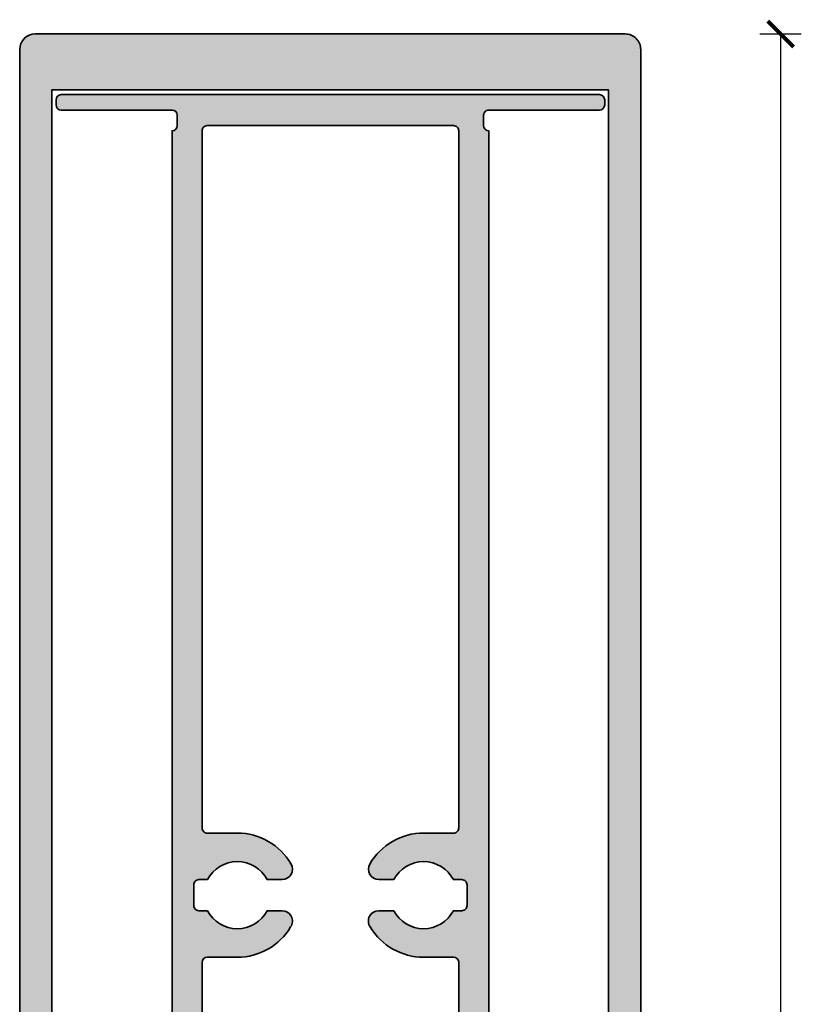
# Model space of a CAD drawing. Units: millimetres. Extents: x 2530 to 23610, y -2229 to 3711.
# Drawn here: x 5819 to 5895, y 2 to 97 of the extents above; entities that cross this region are included whole.
import ezdxf

# ---------------------------------------------------------------- set-up
doc = ezdxf.new("R2010")
doc.units = ezdxf.units.MM
doc.linetypes.add('ACAD_ISO10W100', pattern=[18, 12, -3, 0, -3])
doc.layers.add('l', color=6, linetype='Continuous')
for name, color, linetype, lineweight in [('S03_AL_Kontur', 250, 'Continuous', 35), ('S04_AL_Schraffur', 250, 'Continuous', 25), ('S18_Mittellinie', 10, 'ACAD_ISO10W100', 25)]:
    doc.layers.add(name, color=color, linetype=linetype, lineweight=lineweight)
doc.styles.add('Arial', font='arialbd.ttf')
doc.styles.get("Standard").update_dxf_attribs({"font": 'arial.ttf'})
doc.dimstyles.new('ISO-25', dxfattribs={"dimtxt": 2.5, "dimasz": 2.5, "dimexe": 1.25, "dimexo": 0.625, "dimtad": 1, "dimtxsty": 'Standard', "dimcen": 2.5, "dimadec": 0, "dimazin": 0, "dimtfac": 1, "dimtmove": 0, "dimatfit": 3, "dimfxl": 1, "dimarcsym": 0})

# ---------------------------------------------------------------- blocks, each defined once
blk = doc.blocks.new('324080_s')
at = {"layer": 'S04_AL_Schraffur'}
h = blk.add_hatch(color=256, dxfattribs=at)
edge = h.paths.add_edge_path(flags=16)
edge.add_arc((-56.7000000000001, -186.1999999999999), 1.499999999999943, 2.2168933355715126e-12, 90.00000000000222, ccw=False)
edge.add_line((-55.20000000000016, -186.1999999999998), (-55.20000000000022, -192.9999999999998))
edge.add_line((-55.20000000000022, -192.9999999999998), (-54.28973020032737, -194.2999999999999))
edge.add_line((-54.28973020032737, -194.2999999999999), (-53.31026979967274, -194.2999999999998))
edge.add_line((-53.31026979967274, -194.2999999999998), (-52.40000000000018, -192.9999999999998))
edge.add_line((-52.40000000000018, -192.9999999999998), (-52.40000000000018, -186.2))
edge.add_arc((-50.90000000000033, -186.2), 1.499999999999851, 89.9999999999992, 179.9999999999989, ccw=False)
edge.add_line((-50.9000000000003, -184.7000000000001), (-9.100000000000094, -184.7))
edge.add_arc((-9.10000000000008, -186.2), 1.499999999999972, 0, 90.00000000000051, ccw=False)
edge.add_line((-7.600000000000094, -186.2), (-7.600000000000094, -192.9999999999998))
edge.add_line((-7.600000000000094, -192.9999999999998), (-6.689730200327446, -194.3))
edge.add_line((-6.689730200327446, -194.3), (-5.710269799672815, -194.2999999999998))
edge.add_line((-5.710269799672815, -194.2999999999998), (-4.800000000000082, -192.9999999999998))
edge.add_line((-4.800000000000082, -192.9999999999998), (-4.800000000000125, -186.2))
edge.add_arc((-3.300000000000072, -186.2), 1.500000000000053, 89.9999999999983, 179.9999999999978, ccw=False)
edge.add_line((-3.300000000000026, -184.7), (-3.100000000000151, -184.7))
edge.add_line((-3.100000000000151, -184.7), (-3.100000000000122, -5.400000000000091))
edge.add_line((-3.100000000000122, -5.400000000000091), (-56.90000000000015, -5.400000000000034))
edge.add_line((-56.90000000000015, -5.400000000000034), (-56.90000000000009, -184.6999999999999))
edge.add_line((-56.90000000000009, -184.6999999999999), (-56.70000000000016, -184.7))
edge = h.paths.add_edge_path()
edge.add_line((-28.00000000000016, -206.2886751345947), (-28.00000000000014, -207.5113248654052))
edge.add_line((-28.00000000000014, -207.5113248654052), (-27.50000000000007, -207.8000000000001))
edge.add_line((-27.50000000000007, -207.8000000000001), (-28.00000000000018, -208.0886751345949))
edge.add_line((-28.00000000000018, -208.0886751345949), (-28.0000000000002, -209.3113248654051))
edge.add_line((-28.0000000000002, -209.3113248654051), (-27.50000000000003, -209.5999999999999))
edge.add_line((-27.50000000000003, -209.5999999999999), (-28.00000000000011, -209.8886751345947))
edge.add_line((-28.00000000000011, -209.8886751345947), (-28.00000000000014, -211.1113248654052))
edge.add_line((-28.00000000000014, -211.1113248654052), (-27.50000000000011, -211.4))
edge.add_line((-27.50000000000011, -211.4), (-28.0000000000002, -211.6886751345948))
edge.add_line((-28.0000000000002, -211.6886751345948), (-28.0000000000002, -212.9113248654051))
edge.add_line((-28.0000000000002, -212.9113248654051), (-27.50000000000007, -213.2000000000001))
edge.add_line((-27.50000000000007, -213.2000000000001), (-28.00000000000011, -213.4886751345948))
edge.add_line((-28.00000000000011, -213.4886751345948), (-28.00000000000011, -214.7113248654053))
edge.add_line((-28.00000000000011, -214.7113248654053), (-27.5000000000002, -215))
edge.add_arc((-26.50000000000022, -215), 0.9999999999999787, 180.0000000000016, 270.0000000000028)
edge.add_line((-26.50000000000017, -216), (-25.50000000000007, -216.0000000000001))
edge.add_arc((-25.5, -215.5000000000001), 0.4999999999999716, 269.9999999999919, 359.9999999999935)
edge.add_line((-25.00000000000003, -215.5000000000002), (-25.00000000000016, -188.5000000000001))
edge.add_arc((-23.50000000000006, -188.5000000000002), 1.500000000000092, 89.99999999999977, 179.9999999999978, ccw=False)
edge.add_line((-23.50000000000006, -187.0000000000001), (-12.90000000000011, -187))
edge.add_arc((-12.90000000000017, -187.5000000000001), 0.5000000000000568, -9.777068044058979e-12, 89.99999999999233, ccw=False)
edge.add_line((-12.40000000000012, -187.5000000000001), (-12.40000000000013, -199.5999999999999))
edge.add_arc((-11.90000000000009, -199.5999999999999), 0.5000000000000391, 180.0000000000065, 270.0000000000069)
edge.add_line((-11.90000000000003, -200.0999999999999), (-10.60000000000001, -200.0999999999999))
edge.add_line((-10.60000000000001, -200.0999999999999), (-9.700000000000003, -199.2))
edge.add_line((-9.700000000000003, -199.2), (-9.700000000000117, -198.6))
edge.add_line((-9.700000000000117, -198.6), (-10.90000000000011, -198.6000000000001))
edge.add_line((-10.90000000000011, -198.6000000000001), (-10.90000000000011, -195.9000000000001))
edge.add_line((-10.90000000000011, -195.9000000000001), (-6.444948974278432, -195.9000000000001))
edge.add_arc((-6.200000000000117, -195.9500000000001), 0.2500000000000059, 11.536959032824484, 168.4630409671755, ccw=False)
edge.add_line((-5.955051025721801, -195.9000000000001), (-1.500000000000128, -195.9000000000001))
edge.add_line((-1.500000000000128, -195.9000000000001), (-1.500000000000171, -198.6000000000001))
edge.add_line((-1.500000000000171, -198.6000000000001), (-2.700000000000102, -198.6000000000001))
edge.add_line((-2.700000000000102, -198.6000000000001), (-2.700000000000117, -199.3))
edge.add_line((-2.700000000000117, -199.3), (-2.000000000000014, -200))
edge.add_line((-2.000000000000014, -200), (-0.5000000000001137, -199.9999999999999))
edge.add_arc((-0.5000000000000853, -199.4999999999999), 0.5, 269.9999999999968, 359.9999999999968)
edge.add_line((-9.947598300641403e-14, -199.4999999999999), (-9.947598300641403e-14, -1.500000000000171))
edge.add_arc((-1.500000000000121, -1.500000000000079), 1.500000000000022, 359.9999999999965, 449.9999999999986)
edge.add_line((-1.500000000000085, -5.684341886080801e-14), (-58.50000000000028, 1.13686837721616e-13))
edge.add_arc((-58.50000000000026, -1.499999999999773), 1.499999999999886, 90.0000000000011, 180)
edge.add_line((-60.00000000000014, -1.499999999999773), (-60.00000000000014, -199.4999999999999))
edge.add_arc((-59.50000000000012, -199.5), 0.5000000000000213, 179.9999999999902, 269.9999999999943)
edge.add_line((-59.50000000000017, -200), (-58.00000000000023, -199.9999999999999))
edge.add_line((-58.00000000000023, -199.9999999999999), (-57.30000000000018, -199.3))
edge.add_line((-57.30000000000018, -199.3), (-57.30000000000018, -198.6000000000001))
edge.add_line((-57.30000000000018, -198.6000000000001), (-58.50000000000011, -198.6000000000001))
edge.add_line((-58.50000000000011, -198.6000000000001), (-58.50000000000017, -195.9000000000001))
edge.add_line((-58.50000000000017, -195.9000000000001), (-54.04494897427844, -195.9000000000001))
edge.add_arc((-53.80000000000013, -195.9500000000001), 0.2500000000000059, 11.536959032824484, 168.4630409671755, ccw=False)
edge.add_line((-53.55505102572181, -195.9000000000001), (-49.10000000000015, -195.9000000000001))
edge.add_line((-49.10000000000015, -195.9000000000001), (-49.10000000000021, -198.6000000000001))
edge.add_line((-49.10000000000021, -198.6000000000001), (-50.30000000000017, -198.5999999999999))
edge.add_line((-50.30000000000017, -198.5999999999999), (-50.30000000000022, -199.2))
edge.add_line((-50.30000000000022, -199.2), (-49.40000000000033, -200.0999999999999))
edge.add_line((-49.40000000000033, -200.0999999999999), (-48.10000000000028, -200.0999999999999))
edge.add_arc((-48.10000000000024, -199.5999999999998), 0.5000000000001137, 269.9999999999951, 359.9999999999935)
edge.add_line((-47.60000000000014, -199.5999999999999), (-47.60000000000014, -187.5000000000002))
edge.add_arc((-47.10000000000014, -187.5000000000001), 0.5, 90.00000000001472, 180.0000000000163, ccw=False)
edge.add_line((-47.10000000000026, -187.0000000000001), (-36.50000000000006, -187.0000000000001))
edge.add_arc((-36.50000000000007, -188.5000000000002), 1.500000000000028, -1.0800249583553523e-12, 89.99999999999949, ccw=False)
edge.add_line((-35.00000000000003, -188.5000000000002), (-35.00000000000006, -215.4999999999999))
edge.add_arc((-34.49999999999998, -215.5), 0.5000000000000782, 179.9999999999935, 269.9999999999943)
edge.add_line((-34.50000000000003, -216.0000000000001), (-33.50000000000006, -216.0000000000001))
edge.add_arc((-33.50000000000005, -215.0000000000001), 1.000000000000028, 269.9999999999996, 360)
edge.add_line((-32.50000000000001, -215.0000000000001), (-32.50000000000001, -214.0527767967157))
edge.add_line((-32.50000000000001, -214.0527767967157), (-32.00000000000001, -213.7641016621209))
edge.add_line((-32.00000000000001, -213.7641016621209), (-32.00000000000003, -212.5414519313105))
edge.add_line((-32.00000000000003, -212.5414519313105), (-32.50000000000003, -212.2527767967157))
edge.add_line((-32.50000000000003, -212.2527767967157), (-32.00000000000003, -211.9641016621209))
edge.add_line((-32.00000000000003, -211.9641016621209), (-32.00000000000006, -210.7414519313105))
edge.add_line((-32.00000000000006, -210.7414519313105), (-32.50000000000003, -210.4527767967157))
edge.add_line((-32.50000000000003, -210.4527767967157), (-31.99999999999999, -210.1641016621209))
edge.add_line((-31.99999999999999, -210.1641016621209), (-32.00000000000006, -208.9414519313104))
edge.add_line((-32.00000000000006, -208.9414519313104), (-32.50000000000007, -208.6527767967157))
edge.add_line((-32.50000000000007, -208.6527767967157), (-32.00000000000006, -208.3641016621208))
edge.add_line((-32.00000000000006, -208.3641016621208), (-32.00000000000001, -207.1414519313106))
edge.add_line((-32.00000000000001, -207.1414519313106), (-32.50000000000009, -206.8527767967157))
edge.add_line((-32.50000000000009, -206.8527767967157), (-32.00000000000009, -206.5641016621208))
edge.add_line((-32.00000000000009, -206.5641016621208), (-31.99999999999999, -205.3414519313105))
edge.add_line((-31.99999999999999, -205.3414519313105), (-32.49999999999999, -205.0527767967156))
edge.add_line((-32.49999999999999, -205.0527767967156), (-32.00000000000001, -204.7641016621209))
edge.add_line((-32.00000000000001, -204.7641016621209), (-32.00000000000009, -203.5414519313104))
edge.add_line((-32.00000000000009, -203.5414519313104), (-32.50000000000009, -203.2527767967157))
edge.add_line((-32.50000000000009, -203.2527767967157), (-32.00000000000007, -202.9641016621209))
edge.add_line((-32.00000000000007, -202.9641016621209), (-32.00000000000001, -201.7414519313104))
edge.add_line((-32.00000000000001, -201.7414519313104), (-32.50000000000006, -201.4527767967156))
edge.add_line((-32.50000000000006, -201.4527767967156), (-32.00000000000001, -201.1641016621209))
edge.add_line((-32.00000000000001, -201.1641016621209), (-32.00000000000007, -200.1641016621209))
edge.add_line((-32.00000000000007, -200.1641016621209), (-30.86602535856053, -198.2))
edge.add_arc((-29.99999995477603, -198.7), 1.000000000000058, 29.999999999999886, 150.0000000000019, ccw=False)
edge.add_line((-29.13397455099154, -198.2), (-28.00000000000009, -200.1641015681549))
edge.add_line((-28.00000000000009, -200.1641015681549), (-28.00000000000014, -202.1113248654052))
edge.add_line((-28.00000000000014, -202.1113248654052), (-27.50000000000007, -202.4))
edge.add_line((-27.50000000000007, -202.4), (-28.00000000000016, -202.6886751345946))
edge.add_line((-28.00000000000016, -202.6886751345946), (-28.0000000000001, -203.9113248654052))
edge.add_line((-28.0000000000001, -203.9113248654052), (-27.50000000000009, -204.2))
edge.add_line((-27.50000000000009, -204.2), (-28.0000000000002, -204.4886751345947))
edge.add_line((-28.0000000000002, -204.4886751345947), (-28.00000000000017, -205.7113248654051))
edge.add_line((-28.00000000000017, -205.7113248654051), (-27.50000000000004, -206.0000000000001))
edge.add_line((-27.50000000000004, -206.0000000000001), (-28.00000000000016, -206.2886751345947))
at = {"layer": 'S03_AL_Kontur'}
blk.add_lwpolyline([(-9.947598300641403e-14, -199.4999999999999), (-9.947598300641403e-14, -1.500000000000171, 0.414213562373106), (-1.500000000000085, -5.684341886080801e-14), (-58.50000000000028, 1.13686837721616e-13, 0.4142135623730895), (-60.00000000000014, -1.499999999999773), (-60.00000000000014, -199.4999999999999, 0.4142135623731034)], format="xyb", dxfattribs=at)
blk.add_lwpolyline([(-56.70000000000016, -184.7, -0.4142135623730964), (-55.20000000000016, -186.1999999999998), (-55.20000000000022, -192.9999999999998), (-54.28973020032737, -194.2999999999999), (-53.31026979967274, -194.2999999999998), (-52.40000000000018, -192.9999999999998), (-52.40000000000018, -186.2, -0.414213562373095), (-50.9000000000003, -184.7000000000001), (-9.100000000000094, -184.7, -0.414213562373095), (-7.600000000000094, -186.2), (-7.600000000000094, -192.9999999999998), (-6.689730200327446, -194.3), (-5.710269799672815, -194.2999999999998), (-4.800000000000082, -192.9999999999998), (-4.800000000000125, -186.2, -0.4142135623730936), (-3.300000000000026, -184.7), (-3.100000000000151, -184.7), (-3.100000000000122, -5.400000000000091), (-56.90000000000015, -5.400000000000034), (-56.90000000000009, -184.6999999999999)], format="xyb", close=True, dxfattribs=at)
blk = doc.blocks.new('324350_s')
at = {"layer": 'S04_AL_Schraffur'}
h = blk.add_hatch(color=256, dxfattribs=at)
edge = h.paths.add_edge_path()
edge.add_arc((32.00000000224827, 0.5000000221889422), 0.4999999999999964, 180, 270)
edge.add_line((32.00000000224827, 2.218894223915413e-08), (33.00000000224827, 2.218894223915413e-08))
edge.add_arc((33.00000000224827, 0.5000000221889422), 0.4999999999999992, 270, 359.9999999999997)
edge.add_line((33.50000000224827, 0.5000000221889422), (33.50000000224827, 5.000000022188946))
edge.add_arc((34.00000000224827, 5.000000022188942), 0.5, 90, 180, ccw=False)
edge.add_line((34.00000000224827, 5.500000022188942), (50.90000200224826, 5.50000002218894))
edge.add_arc((50.90000200224858, 5.000000022188942), 0.5000000000000018, 0, 90, ccw=False)
edge.add_line((51.40000200224858, 5.000000022188942), (51.40000200224858, 0.500000022188944))
edge.add_arc((51.90000200224858, 0.5000000221889422), 0.5, 180.0000000000003, 270)
edge.add_line((51.90000200224858, 2.218894223915413e-08), (52.50000000224859, 2.218894223915413e-08))
edge.add_arc((52.50000000224827, 0.5000000221889422), 0.4999999999999993, 270, 359.9999999999998)
edge.add_line((53.00000000224827, 0.5000000221889422), (53.00000000224827, 8.00000002218895))
edge.add_arc((52.50000000224827, 8.000000022188942), 0.5, 8.142219984546603e-13, 90.00000000000081)
edge.add_line((52.50000000224827, 8.500000022188942), (41.79999900224827, 8.500000022188939))
edge.add_arc((41.7999990022472, 9.000000022188942), 0.4999999999999964, 179.9999999999984, 269.99999999999835, ccw=False)
edge.add_line((41.2999990022472, 9.000000022188942), (41.2999990022472, 9.999996022188926))
edge.add_arc((41.7999990022472, 9.999996022188498), 0.5, 89.9999999999992, 179.9999999999998, ccw=False)
edge.add_line((41.7999990022472, 10.4999960221885), (41.7999990022472, 174.8999938964844))
edge.add_arc((41.7999990022472, 175.3999938964844), 0.5, 180.0000000000032, 270.00000000000244, ccw=False)
edge.add_line((41.2999990022472, 175.3999938964844), (41.2999990022472, 176.3999898964843))
edge.add_arc((41.7999990022472, 176.3999898964848), 0.5000000000000142, 90, 180.0000000000032, ccw=False)
edge.add_line((41.7999990022472, 176.8999898964848), (52.50000000224721, 176.8999898964848))
edge.add_arc((52.50000000224827, 177.3999898964848), 0.5, 270.0000000000016, 360)
edge.add_line((53.00000000224827, 177.3999898964848), (53.00000000224827, 177.8999938964848))
edge.add_arc((52.50000000224827, 177.8999938964844), 0.5000000000000284, 0, 90)
edge.add_line((52.50000000224827, 178.3999938964844), (0.5000000022483206, 178.3999938964844))
edge.add_arc((0.5000000022482709, 177.8999938964844), 0.5000000000000284, 90.00000000000078, 180)
edge.add_line((2.248270902782679e-09, 177.8999938964844), (2.248270902782679e-09, 177.3999898964844))
edge.add_arc((0.5000000022482709, 177.3999898964848), 0.4999999999999885, 180, 269.9999999999994)
edge.add_line((0.5000000022482709, 176.8999898964848), (11.20000100224831, 176.8999898964848))
edge.add_arc((11.20000100224752, 176.3999898964848), 0.5, 0, 89.99999999999898, ccw=False)
edge.add_line((11.70000100224752, 176.3999898964848), (11.70000100224752, 175.3999898964848))
edge.add_arc((11.20000100224752, 175.3999898964848), 0.4999999999999947, 269.9999999999994, 360, ccw=False)
edge.add_line((11.20000100224752, 174.8999898964848), (11.20000100224752, 10.500000022189))
edge.add_arc((11.20000100224752, 10.00000002218894), 0.4999999999999911, -2.2737367544323206e-13, 90.0000000000008, ccw=False)
edge.add_line((11.70000100224752, 10.00000002218894), (11.70000100224752, 9.000000022188942))
edge.add_arc((11.20000100224752, 9.000000022188942), 0.4999999999999964, 269.9999999999998, 359.9999999999998, ccw=False)
edge.add_line((11.20000100224752, 8.500000022188942), (0.5000000022475124, 8.500000022188944))
edge.add_arc((0.5000000022482709, 8.000000022188942), 0.5, 90.0000000000002, 180.0000000000002)
edge.add_line((2.248270902782679e-09, 8.000000022188942), (2.248270902782679e-09, 0.5000000221889458))
edge.add_arc((0.5000000022482709, 0.5000000221889422), 0.4999999999999998, 179.9999999999999, 270)
edge.add_line((0.5000000022482709, 2.218894223915413e-08), (1.099998002248271, 2.218894223915413e-08))
edge.add_arc((1.099998002247958, 0.5000000221889422), 0.4999999999999992, 269.9999999999999, 360)
edge.add_line((1.599998002247958, 0.5000000221889422), (1.599998002247957, 5.000000022188946))
edge.add_arc((2.099998002247958, 5.000000022188942), 0.5000000000000002, 89.99999999999977, 179.9999999999998, ccw=False)
edge.add_line((2.099998002247958, 5.500000022188942), (19.00000000224795, 5.50000002218894))
edge.add_arc((19.00000000224827, 5.000000022188942), 0.5000000000000018, 2.2737367544323206e-13, 90.0000000000004, ccw=False)
edge.add_line((19.50000000224827, 5.000000022188942), (19.50000000224827, 0.5000000221889431))
edge.add_arc((20.00000000224827, 0.5000000221889422), 0.5, 180, 270)
edge.add_line((20.00000000224827, 2.218894223915413e-08), (21.00000000224827, 2.218894223915413e-08))
edge.add_arc((21.00000000224827, 0.5000000221889422), 0.5000000000000002, 270, 360)
edge.add_line((21.50000000224827, 0.5000000221889422), (21.50000000224827, 5.000000022188939))
edge.add_arc((22.00000000224827, 5.000000022188942), 0.5000000000000036, 90.0000000000004, 180.0000000000002, ccw=False)
edge.add_line((22.00000000224827, 5.500000022188942), (26.25152920969235, 5.500000022188954))
edge.add_arc((26.50099200224759, 5.44761855948218), 0.2549029276117714, 11.85852003341489, 168.1414799665824, ccw=False)
edge.add_line((26.75045479480468, 5.500000022188942), (31.00000000224881, 5.500000022188942))
edge.add_arc((31.00000000224827, 5.000000022188942), 0.5000000000000018, 1.1368683772161603e-13, 90, ccw=False)
edge.add_line((31.50000000224827, 5.000000022188942), (31.50000000224826, 0.5000000221889387))
edge = h.paths.add_edge_path(flags=16)
edge.add_arc((14.59974470223096, 174.9002476683736), 0.499746292543446, 89.97090511912381, 180.0290948808718, ccw=False)
edge.add_line((14.59999847412109, 175.3999938964844), (38.40000152587888, 175.3999938964844))
edge.add_arc((38.40025696672092, 174.9002493373255), 0.4997446244421276, -0.02928632353729199, 90.02928632353252, ccw=False)
edge.add_line((38.90000152587891, 174.8999938964844), (38.90335435246084, 107.5022467091986))
edge.add_arc((38.4033528265827, 107.5022467091985), 0.5000015258788366, 270.0000000000008, 360, ccw=False)
edge.add_line((38.4033528265827, 107.0022451833202), (35.50287683334598, 107.0022451833202))
edge.add_arc((35.50236082658193, 101.0022452055082), 6.000000000000066, 89.99507249837201, 150)
edge.add_arc((31.17223380765972, 103.5022452055082), 0.9999999999999898, 149.9999999999997, 269.9999999999994)
edge.add_line((31.17223380765972, 102.5022452055082), (32.61922017791424, 102.5022452055082))
edge.add_arc((35.50236082658193, 101.0022452055082), 3.25, 27.486426250381328, 152.5135737496187, ccw=False)
edge.add_line((38.38550147524984, 102.5022452055082), (39.20236082658212, 102.5022452055082))
edge.add_arc((39.20236082658266, 102.0022452055082), 0.5, 0, 90.0000000000008, ccw=False)
edge.add_line((39.70236082658266, 102.0022452055082), (39.70236082658266, 100.0022452055082))
edge.add_arc((39.20236082658266, 100.0022452055082), 0.5000000000000142, -89.99999999999841, 1.5916157281026244e-12, ccw=False)
edge.add_line((39.20236082658266, 99.50224520550819), (38.38550147525036, 99.50224520550819))
edge.add_arc((35.50236082658193, 101.0022452055082), 3.25, 207.4864262503813, 332.51357374961873, ccw=False)
edge.add_line((32.61922017791403, 99.50224520550819), (31.16909720356081, 99.50224520550819))
edge.add_arc((31.16909720356125, 98.50224520550819), 1, 90.0000000000002, 214.608961539373)
edge.add_arc((35.50236082658193, 101.0022452055082), 6.000000000000094, 210.7523775249016, 270.0049275016281)
edge.add_line((35.502876833345, 95.00224522769713), (38.40335482658166, 95.00224522769713))
edge.add_arc((38.40335482658156, 94.50224522769713), 0.5000000000000142, -1.5916157281026244e-12, 89.99999999999841, ccw=False)
edge.add_line((38.90335482658156, 94.50224522769713), (38.90000199999962, 19.32872880330873))
edge.add_arc((37.90208722708121, 19.32872880330888), 0.9979147729186195, 272.837530038371, 360, ccw=False)
edge.add_arc((38.00099199999931, 17.33326362302068), 0.9999999999999946, 92.83753003837205, 180)
edge.add_line((37.00099199999931, 17.33326362302068), (37.0009919999993, 15.88314064866748))
edge.add_arc((35.50099199999931, 13), 3.250000000000003, -62.51357374961867, 62.513573749618786, ccw=False)
edge.add_line((37.00099199999931, 10.1168593513321), (37.0009919999993, 9.00000099999979))
edge.add_arc((36.50099199999931, 9.000001000000339), 0.4999999999999858, -89.99999999999761, 1.5916157281026244e-12, ccw=False)
edge.add_line((36.50099199999931, 8.500001000000339), (34.50099199999931, 8.500001000000339))
edge.add_arc((34.50099199999931, 9.000001000000339), 0.5000000000000124, 180.0000000000002, 270, ccw=False)
edge.add_line((34.00099199999931, 9.000001000000339), (34.00099199999931, 10.11685935133263))
edge.add_arc((35.50099199999931, 13), 3.249999999999994, 117.48642625038099, 242.513573749619, ccw=False)
edge.add_line((34.00099199999931, 15.8831406486679), (34.00099199999931, 17.33012701892239))
edge.add_arc((33.00099199999931, 17.33012701892221), 1.000000000000007, 2.035554996136636e-13, 119.9999999999998)
edge.add_arc((35.50099199999931, 13), 6, 120, 171.1501079806301)
edge.add_arc((29.07837586636742, 14.00000100000034), 0.4999999999999945, 270.0000000000004, 351.15010798063014, ccw=False)
edge.add_line((29.07837586636742, 13.50000100000034), (23.92360813363281, 13.50000100000034))
edge.add_arc((23.92360813363302, 14.00000100000034), 0.499999999999984, 188.8498920193723, 270.00000000000244, ccw=False)
edge.add_arc((17.50099199999931, 13), 6.000000000000027, 8.849892019369797, 59.99999999999983)
edge.add_arc((20.00099199999931, 17.33012701892221), 0.9999999999999959, 59.99999999999987, 179.9999999999996)
edge.add_line((19.00099199999931, 17.33012701892221), (19.00099199999931, 15.88314064866771))
edge.add_arc((17.50099199999931, 13), 3.250000000000001, -62.51357374961867, 62.51357374961867, ccw=False)
edge.add_line((19.00099199999931, 10.1168593513321), (19.00099199999931, 9.000000999999791))
edge.add_arc((18.50099199999931, 9.000001000000339), 0.5, -90, 2.2737367544323206e-13, ccw=False)
edge.add_line((18.50099199999931, 8.500001000000339), (16.50099199999932, 8.500001000000339))
edge.add_arc((16.50099199999931, 9.000001000000339), 0.5000000000000018, 180.0000000000004, 270.0000000000004, ccw=False)
edge.add_line((16.00099199999931, 9.000001000000339), (16.00099199999932, 10.11685935133264))
edge.add_arc((17.50099199999931, 13), 3.249999999999998, 117.4864262503813, 242.51357374961879, ccw=False)
edge.add_line((16.00099199999931, 15.8831406486679), (16.00099199999931, 17.33326362302111))
edge.add_arc((15.00099199999931, 17.33326362302068), 1.000000000000002, 0, 87.16246996162826)
edge.add_arc((15.09999999988213, 19.33081147138364), 0.9999999976349057, 179.9999999999998, 267.16246996162846, ccw=False)
edge.add_line((14.10000000224863, 19.33081147138364), (14.10335282883059, 94.50224522994489))
edge.add_arc((14.60335282658161, 94.5022452299454), 0.4999999977520009, 90.00000000000142, 180.0000000000016, ccw=False)
edge.add_line((14.60335282658161, 95.00224522769713), (17.50382881981835, 95.00224522769713))
edge.add_arc((17.50434482658238, 101.0022452055082), 6.000000000000052, 269.9950724983719, 329.2476224750986)
edge.add_arc((21.83760844960307, 98.50224520550819), 1.000000000000004, 325.391038460627, 449.9999999999998)
edge.add_line((21.83760844960307, 99.50224520550819), (20.38748547524986, 99.50224520550819))
edge.add_arc((17.50434482658238, 101.0022452055082), 3.25, 207.4864262503813, 332.51357374961873, ccw=False)
edge.add_line((14.62120417791448, 99.50224520550819), (13.80434482658218, 99.50224520550819))
edge.add_arc((13.80434482658166, 100.0022452055082), 0.5, 180, 270.0000000000004, ccw=False)
edge.add_line((13.30434482658166, 100.0022452055082), (13.30434482658166, 102.0022452055082))
edge.add_arc((13.80434482658166, 102.0022452055082), 0.5000000000000053, 89.99999999999898, 180, ccw=False)
edge.add_line((13.80434482658166, 102.5022452055082), (14.62120417791394, 102.5022452055082))
edge.add_arc((17.50434482658238, 101.0022452055082), 3.25, 27.486426250381328, 152.5135737496187, ccw=False)
edge.add_line((20.38748547525029, 102.5022452055082), (21.83447184550481, 102.5022452055082))
edge.add_arc((21.83447184550459, 103.5022452055082), 0.9999999999999858, 270.0000000000002, 389.9999999999995)
edge.add_arc((17.50434482658238, 101.0022452055082), 6.00000000000009, 30.00000000000014, 90.00492750162809)
edge.add_line((17.50382881981932, 107.0022451833202), (14.60335282658262, 107.0022451833202))
edge.add_arc((14.60335282658161, 107.5022467091985), 0.5000015258789006, 180.0000000000032, 270.00000000000244, ccw=False)
edge.add_line((14.10335130070234, 107.5022467091985), (14.09999847412038, 174.8999938964843))
at = {"layer": 'S03_AL_Kontur'}
for points in [[(41.7999990022472, 10.4999960221885), (41.7999990022472, 174.8999938964844, -0.414213562373095), (41.2999990022472, 175.3999938964844), (41.2999990022472, 176.3999898964839, -0.4142135623730992), (41.7999990022472, 176.8999898964848), (52.50000000224827, 176.8999898964848, 0.4142135623730909), (53.00000000224827, 177.3999898964848), (53.00000000224827, 177.8999938964844, 0.4142135623730909), (52.50000000224827, 178.3999938964844), (0.5000000022482709, 178.3999938964844, 0.4142135623730951), (2.248270902782679e-09, 177.8999938964844), (2.248270902782679e-09, 177.3999898964848, 0.4142135623730987), (0.5000000022482709, 176.8999898964848), (11.20000100224752, 176.8999898964848, -0.4142135623730992), (11.70000100224752, 176.3999898964848), (11.70000100224752, 175.3999898964848, -0.4142135623731023), (11.20000100224752, 174.8999898964848), (11.20000100224752, 10.50000002218894, -0.4142135623730992)], [(14.10000000224863, 19.33081147138364), (14.10335282882988, 94.5022452299454, -0.414213562373095), (14.60335282658161, 95.00224522769713), (17.50382881981932, 95.00224522769713, 0.2644567105429513), (22.66065599255489, 97.93427272198551, 0.6044828071198914), (21.83760844960307, 99.50224520550819), (20.38748547525029, 99.50224520550819, -0.6069769786668834), (14.62120417791448, 99.50224520550819), (13.80434482658166, 99.50224520550819, -0.414213562373095), (13.30434482658166, 100.0022452055082), (13.30434482658166, 102.0022452055082, -0.414213562373097), (13.80434482658166, 102.5022452055082), (14.62120417791448, 102.5022452055082, -0.6069769786668838), (20.38748547525029, 102.5022452055082), (21.83447184550459, 102.5022452055082, 0.5773502691896226), (22.70049724928867, 104.0022452055082, 0.2679722364964927), (17.50382881981932, 107.0022451833202), (14.60335282658161, 107.0022451833202, -0.414213562373095), (14.10335130070234, 107.5022467091985), (14.09999847412109, 174.8999938964844, -0.4145110568789451), (14.59999847412109, 175.3999938964844), (38.40000152587891, 175.3999938964844, -0.4145130145831942), (38.90000152587891, 174.8999938964844), (38.90335435246016, 107.5022467091985, -0.414213562373095), (38.4033528265827, 107.0022451833202), (35.502876833345, 107.0022451833202, 0.2679722364964927), (30.30620840387564, 104.0022452055082, 0.5773502691896228), (31.17223380765972, 102.5022452055082), (32.61922017791403, 102.5022452055082, -0.6069769786668838), (38.38550147524984, 102.5022452055082), (39.20236082658266, 102.5022452055082, -0.414213562373097), (39.70236082658266, 102.0022452055082), (39.70236082658266, 100.0022452055082, -0.414213562373095), (39.20236082658266, 99.50224520550819), (38.38550147524984, 99.50224520550819, -0.6069769786668833), (32.61922017791403, 99.50224520550819), (31.16909720356125, 99.50224520550819, 0.6044828071198914), (30.3460496606076, 97.93427272198551, 0.2644567105429513), (35.502876833345, 95.00224522769713), (38.40335482658156, 95.00224522769713, -0.414213562373095), (38.90335482658156, 94.50224522769713), (38.90000200000031, 19.32872880330888, -0.399781523657905)]]:
    blk.add_lwpolyline(points, format="xyb", dxfattribs=at)
blk = doc.blocks.new('_ArchTick')
at = {"color": 0, "linetype": 'ByBlock', "const_width": 0.15}
blk.add_lwpolyline([(-0.5, -0.5), (0.5, 0.5)], dxfattribs=at)
blk = doc.blocks.new('*D13514')
at = {"layer": 'Defpoints', "color": 0}
for p in [(5856, 96.0000000000008), (5879.010861124148, -103.9967230179192), (5892.965846986674, -103.9967230179192)]:
    blk.add_point(p, dxfattribs=at)
at = {"layer": 'l', "color": 0, "lineweight": -2}
for p, q in [((5890.965846986674, 96.0000000000008), (5894.965846986674, 96.0000000000008)), ((5892.965846986674, 96.0000000000008), (5892.965846986674, -103.9967230179192)), ((5890.965846986674, -103.9967230179192), (5894.965846986674, -103.9967230179192))]:
    blk.add_line(p, q, dxfattribs=at)
at = {"layer": 'l', "color": 0, "lineweight": -2, "xscale": 2.5, "yscale": 2.5, "zscale": 2.5}
for p, rotation in [((5892.965846986674, 96.0000000000008), 90), ((5892.965846986674, -103.9967230179192), 270)]:
    blk.add_blockref('_ArchTick', p, dxfattribs=dict(at, rotation=rotation))
at = {"layer": 'l', "color": 0, "insert": (5889.790846986674, -3.998361508959192), "char_height": 5, "attachment_point": 5, "rotation": 90, "style": 'Arial'}
blk.add_mtext('200', dxfattribs=at)

msp = doc.modelspace()

# ---------------------------------------------------------------- block references
at = {"layer": 'S18_Mittellinie'}
for name, p in [('324080_s', (5879.45371006582, 96.0000000000008)), ('324350_s', (5822.969024148339, -88.26007398781269))]:
    msp.add_blockref(name, p, dxfattribs=at)

# ---------------------------------------------------------------- dimensions: what is measured, and where the dimension line sits
at = {"layer": 'l'}
dim = msp.add_linear_dim(base=(5892.965846986674, -103.9967230179192), p1=(5856, 96.0000000000008), p2=(5879.010861124148, -103.9967230179192), angle=90, dimstyle='ISO-25', override={"dimtxt": 5, "dimexe": 2, "dimexo": 2, "dimdec": 1, "dimtxsty": 'Arial', "dimblk": 'ArchTick', "dimblk1": 'ArchTick', "dimblk2": 'ArchTick', "dimldrblk": 'ArchTick', "dimfxl": 2, "dimfxlon": 1}, dxfattribs=at)
dim.commit()
dim.dimension.update_dxf_attribs({"geometry": '*D13514', "text_midpoint": (5889.790846986674, -3.998361508959192)})

doc.saveas('drawing.dxf')
